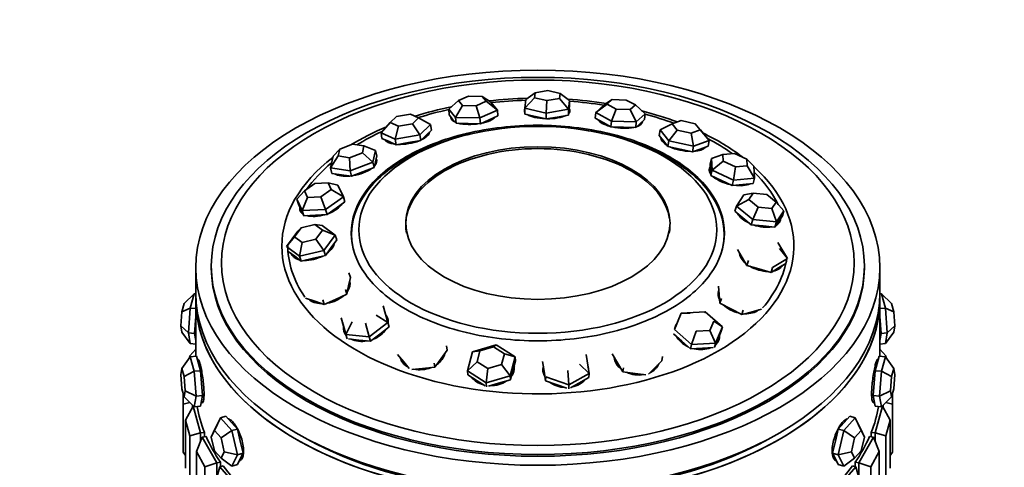
# Model space of a CAD drawing. Units: millimetres. Extents: x 0 to 744, y 0 to 1164.
# Drawn here: x 603 to 666, y 393 to 422 of the extents above; entities that cross this region are included whole.
import ezdxf
from ezdxf import colors
from ezdxf.entities.mleader import LeaderData, LeaderLine
from ezdxf.math import Vec2, Vec3

# ---------------------------------------------------------------- set-up
doc = ezdxf.new("R2010")
doc.units = ezdxf.units.MM
doc.layers.add('DV7_Défaut', color=7, linetype='Continuous')
doc.layers.add('Défaut', color=7, linetype='Continuous')

# ---------------------------------------------------------------- blocks, each defined once
blk = doc.blocks.new('_DOT')
at = {"color": 0}
blk.add_line((0, 0), (-1, 0), dxfattribs=at)
at = {"color": 0, "const_width": 0.333}
blk.add_lwpolyline([(-0.1665, 0, 1), (0.1665, 0, 1)], format="xyb", close=True, dxfattribs=at)
blk = doc.blocks.new('SE6')
at = {"layer": 'DV7_Défaut', "color": 7, "linetype": 'Continuous', "lineweight": 35}
for p, q in [((631.624, 416.722), (630.985, 416.439)), ((632.519, 416.703), (631.624, 416.722)), ((632.773, 416.4), (632.519, 416.703)), ((633.041, 416.357), (632.519, 416.703)), ((635.92, 416.947), (635.328, 416.521)), ((635.92, 416.947), (635.883, 416.623)), ((636.738, 417.09), (635.92, 416.947)), ((637.519, 416.909), (636.738, 417.09)), ((637.482, 416.585), (637.519, 416.909)), ((638.126, 416.455), (637.519, 416.909)), ((630.985, 416.439), (630.358, 415.896)), ((631.24, 416.136), (630.804, 415.365)), ((630.985, 416.439), (631.24, 416.136)), ((631.24, 416.136), (632.134, 416.116)), ((632.134, 416.116), (632.773, 416.4)), ((632.134, 416.116), (632.369, 415.331)), ((633.488, 415.827), (632.773, 416.4)), ((633.041, 416.357), (633.488, 415.827)), ((635.883, 416.623), (635.264, 415.954)), ((635.264, 415.954), (635.328, 416.521)), ((635.883, 416.623), (636.664, 416.442)), ((636.664, 416.442), (636.63, 415.638)), ((636.664, 416.442), (637.482, 416.585)), ((638.061, 415.888), (637.482, 416.585)), ((638.126, 416.455), (638.061, 415.888)), ((638.089, 415.797), (638.122, 416.08)), ((638.126, 416.455), (638.122, 416.08)), ((640.549, 416.214), (639.813, 415.676)), ((639.813, 415.676), (640.381, 416.182)), ((640.874, 416.503), (640.381, 416.182)), ((640.874, 416.503), (640.549, 416.214)), ((640.549, 416.214), (641.132, 415.901)), ((641.781, 416.48), (640.874, 416.503)), ((642.364, 416.167), (641.781, 416.48)), ((642.039, 415.878), (642.364, 416.167)), ((642.99, 415.594), (642.364, 416.167)), ((626.995, 415.416), (626.603, 415.033)), ((627.905, 415.57), (626.995, 415.416)), ((628.425, 415.341), (627.905, 415.57)), ((630.358, 415.896), (630.387, 415.524)), ((630.804, 415.365), (630.358, 415.896)), ((630.387, 415.524), (630.61, 415.258)), ((633.488, 415.827), (632.369, 415.331)), ((632.957, 415.207), (633.517, 415.455)), ((633.488, 415.827), (633.517, 415.455)), ((635.264, 415.954), (635.259, 415.58)), ((635.259, 415.58), (635.943, 415.422)), ((636.63, 415.638), (635.264, 415.954)), ((635.943, 415.422), (636.626, 415.263)), ((636.63, 415.638), (636.626, 415.263)), ((638.061, 415.888), (636.63, 415.638)), ((637.341, 415.388), (638.057, 415.513)), ((638.061, 415.888), (638.057, 415.513)), ((638.057, 415.513), (638.089, 415.797)), ((638.088, 415.627), (638.09, 415.806)), ((639.813, 415.676), (639.776, 415.305)), ((640.833, 415.129), (639.813, 415.676)), ((641.132, 415.901), (640.833, 415.129)), ((641.132, 415.901), (642.039, 415.878)), ((642.421, 415.088), (642.039, 415.878)), ((642.99, 415.594), (642.421, 415.088)), ((642.99, 415.594), (642.953, 415.223)), ((626.603, 415.033), (626.009, 414.372)), ((626.603, 415.033), (627.122, 414.805)), ((627.122, 414.805), (626.917, 413.972)), ((627.122, 414.805), (628.033, 414.959)), ((628.033, 414.959), (628.425, 415.341)), ((628.033, 414.959), (628.511, 414.242)), ((629.196, 414.912), (628.425, 415.341)), ((629.196, 414.912), (628.511, 414.242)), ((629.196, 414.912), (629.255, 414.548)), ((630.561, 415.317), (630.57, 415.194)), ((630.61, 415.258), (630.833, 414.993)), ((630.804, 415.365), (630.833, 414.993)), ((632.369, 415.331), (630.804, 415.365)), ((630.833, 414.993), (631.615, 414.976)), ((631.615, 414.976), (632.398, 414.959)), ((632.369, 415.331), (632.398, 414.959)), ((632.398, 414.959), (632.957, 415.207)), ((636.626, 415.263), (637.341, 415.388)), ((639.776, 415.305), (640.286, 415.032)), ((640.286, 415.032), (640.796, 414.758)), ((640.833, 415.129), (640.796, 414.758)), ((642.421, 415.088), (640.833, 415.129)), ((642.421, 415.088), (642.384, 414.717)), ((642.384, 414.717), (642.669, 414.97)), ((642.669, 414.97), (642.953, 415.223)), ((642.739, 414.94), (642.749, 415.042)), ((644.732, 414.952), (643.959, 414.559)), ((645.309, 415.154), (644.732, 414.952)), ((644.732, 414.952), (645.053, 414.552)), ((646.208, 414.957), (645.309, 415.154)), ((646.53, 414.557), (646.208, 414.957)), ((646.543, 414.567), (646.208, 414.957)), ((626.009, 414.372), (626.068, 414.008)), ((626.917, 413.972), (626.009, 414.372)), ((628.511, 414.242), (626.917, 413.972)), ((628.511, 414.242), (628.57, 413.878)), ((628.57, 413.878), (628.913, 414.213)), ((628.913, 414.213), (629.255, 414.548)), ((629.073, 414.321), (629.066, 414.363)), ((640.796, 414.758), (641.59, 414.738)), ((641.59, 414.738), (642.384, 414.717)), ((643.959, 414.559), (643.893, 414.198)), ((643.893, 414.198), (644.175, 413.849)), ((644.522, 413.86), (643.959, 414.559)), ((645.053, 414.552), (644.522, 413.86)), ((645.053, 414.552), (645.952, 414.355)), ((645.952, 414.355), (646.53, 414.557)), ((646.095, 413.514), (645.952, 414.355)), ((647.106, 413.868), (646.53, 414.557)), ((646.543, 414.567), (647.106, 413.868)), ((624.179, 413.634), (623.351, 413.312)), ((624.907, 413.525), (624.179, 413.634)), ((624.805, 413.095), (624.907, 413.525)), ((625.652, 413.242), (624.907, 413.525)), ((626.068, 414.008), (626.522, 413.808)), ((626.304, 413.904), (626.309, 413.872)), ((626.522, 413.808), (626.976, 413.609)), ((626.917, 413.972), (626.976, 413.609)), ((626.976, 413.609), (627.773, 413.744)), ((627.773, 413.744), (628.57, 413.878)), ((644.067, 413.982), (644.057, 413.923)), ((644.175, 413.849), (644.456, 413.499)), ((644.522, 413.86), (644.456, 413.499)), ((646.095, 413.514), (644.522, 413.86)), ((646.095, 413.514), (646.03, 413.154)), ((647.106, 413.868), (646.095, 413.514)), ((646.535, 413.331), (647.04, 413.507)), ((647.106, 413.868), (647.04, 413.507)), ((623.25, 412.882), (622.752, 412.115)), ((622.752, 412.115), (622.929, 412.868)), ((622.929, 412.868), (623.351, 413.312)), ((623.351, 413.312), (623.25, 412.882)), ((623.25, 412.882), (623.977, 412.773)), ((623.977, 412.773), (624.805, 413.095)), ((624.805, 413.095), (625.475, 412.489)), ((625.652, 413.242), (625.475, 412.489)), ((625.646, 412.515), (625.734, 412.892)), ((625.652, 413.242), (625.734, 412.892)), ((644.456, 413.499), (645.243, 413.326)), ((645.243, 413.326), (646.03, 413.154)), ((646.03, 413.154), (646.535, 413.331)), ((646.811, 413.422), (646.812, 413.428)), ((647.978, 412.974), (647.252, 412.726)), ((648.745, 413.047), (647.978, 412.974)), ((647.978, 412.974), (648.004, 412.541)), ((649.539, 412.686), (648.745, 413.047)), ((623.977, 412.773), (624.025, 411.926)), ((625.475, 412.489), (624.025, 411.926)), ((625.475, 412.489), (625.557, 412.139)), ((625.557, 412.139), (625.646, 412.515)), ((625.688, 412.475), (625.662, 412.586)), ((647.252, 412.726), (647.165, 412.38)), ((647.165, 412.38), (647.187, 412.001)), ((647.297, 411.968), (647.252, 412.726)), ((648.004, 412.541), (647.297, 411.968)), ((648.004, 412.541), (648.797, 412.181)), ((648.797, 412.181), (649.564, 412.253)), ((649.564, 412.253), (649.539, 412.686)), ((649.984, 412.222), (649.539, 412.686)), ((650.029, 411.464), (649.564, 412.253)), ((622.752, 412.115), (622.835, 411.766)), ((624.025, 411.926), (622.752, 412.115)), ((622.835, 411.766), (623.471, 411.671)), ((623.471, 411.671), (624.107, 411.576)), ((624.025, 411.926), (624.107, 411.576)), ((624.107, 411.576), (624.832, 411.857)), ((624.832, 411.857), (625.557, 412.139)), ((647.185, 412.048), (647.152, 411.918)), ((647.187, 412.001), (647.21, 411.622)), ((647.297, 411.968), (647.21, 411.622)), ((647.21, 411.622), (647.904, 411.307)), ((648.685, 411.337), (647.297, 411.968)), ((648.685, 411.337), (648.797, 412.181)), ((649.984, 412.222), (650.029, 411.464)), ((621.744, 411.104), (621.088, 410.639)), ((622.6, 411.148), (621.744, 411.104)), ((622.8, 410.727), (622.6, 411.148)), ((623.239, 410.998), (622.6, 411.148)), ((623.239, 410.998), (623.589, 410.262)), ((647.904, 411.307), (648.598, 410.991)), ((648.685, 411.337), (648.598, 410.991)), ((648.598, 410.991), (649.27, 411.055)), ((650.029, 411.464), (648.685, 411.337)), ((649.27, 411.055), (649.941, 411.118)), ((650.029, 411.464), (649.941, 411.118)), ((620.591, 410.107), (621.088, 410.639)), ((621.088, 410.639), (621.288, 410.218)), ((622.144, 410.263), (622.8, 410.727)), ((622.8, 410.727), (623.589, 410.262)), ((648.858, 409.658), (649.336, 410.374)), ((649.936, 410.495), (649.336, 410.374)), ((649.936, 410.495), (649.663, 410.086)), ((650.811, 410.41), (649.936, 410.495)), ((651.412, 409.915), (650.811, 410.41)), ((620.591, 410.107), (620.689, 409.774)), ((620.941, 409.371), (620.591, 410.107)), ((620.689, 409.774), (620.864, 409.406)), ((621.288, 410.218), (620.941, 409.371)), ((621.288, 410.218), (622.144, 410.263)), ((622.144, 410.263), (622.44, 409.448)), ((623.589, 410.262), (622.44, 409.448)), ((623.112, 409.522), (623.686, 409.929)), ((623.589, 410.262), (623.686, 409.929)), ((649.663, 410.086), (648.858, 409.658)), ((649.663, 410.086), (650.264, 409.591)), ((651.139, 409.506), (651.412, 409.915)), ((651.919, 409.359), (651.412, 409.915)), ((620.851, 409.432), (620.892, 409.292)), ((620.864, 409.406), (621.038, 409.038)), ((622.44, 409.448), (620.941, 409.371)), ((620.941, 409.371), (621.038, 409.038)), ((621.038, 409.038), (621.788, 409.077)), ((621.788, 409.077), (622.537, 409.116)), ((622.44, 409.448), (622.537, 409.116)), ((622.537, 409.116), (623.112, 409.522)), ((648.858, 409.658), (648.759, 409.33)), ((648.759, 409.33), (649.285, 408.897)), ((649.911, 408.792), (648.858, 409.658)), ((649.911, 408.792), (650.264, 409.591)), ((650.264, 409.591), (651.139, 409.506)), ((651.441, 408.642), (651.139, 409.506)), ((651.919, 409.359), (651.441, 408.642)), ((651.919, 409.359), (651.819, 409.031)), ((621.756, 408.467), (620.864, 408.254)), ((622.236, 408.112), (621.756, 408.467)), ((622.218, 408.423), (621.756, 408.467)), ((649.285, 408.897), (649.811, 408.464)), ((649.911, 408.792), (649.811, 408.464)), ((649.811, 408.464), (650.576, 408.389)), ((651.441, 408.642), (649.911, 408.792)), ((651.342, 408.315), (651.58, 408.673)), ((651.441, 408.642), (651.342, 408.315)), ((651.579, 408.611), (651.613, 408.721)), ((651.58, 408.673), (651.819, 409.031)), ((619.933, 407.057), (620.656, 408.051)), ((620.864, 408.254), (620.45, 407.687)), ((620.656, 408.051), (620.864, 408.254)), ((621.822, 407.544), (622.236, 408.112)), ((622.218, 408.423), (623.057, 407.801)), ((622.236, 408.112), (623.057, 407.801)), ((623.057, 407.801), (622.334, 406.808)), ((623.057, 407.801), (623.159, 407.488)), ((650.576, 408.389), (651.342, 408.315)), ((619.933, 407.057), (620.45, 407.687)), ((620.45, 407.687), (620.93, 407.331)), ((620.93, 407.331), (620.772, 406.435)), ((620.93, 407.331), (621.822, 407.544)), ((621.822, 407.544), (622.334, 406.808)), ((622.797, 406.991), (623.159, 407.488)), ((651.536, 407.313), (652.139, 406.288)), ((620.772, 406.435), (619.933, 407.057)), ((620.034, 406.743), (620.454, 406.433)), ((620.312, 406.537), (620.315, 406.528)), ((622.334, 406.808), (620.772, 406.435)), ((622.334, 406.808), (622.436, 406.494)), ((622.436, 406.494), (622.797, 406.991)), ((648.935, 406.872), (649.236, 406.36)), ((652.139, 406.288), (651.625, 406.942)), ((620.454, 406.433), (620.873, 406.122)), ((620.772, 406.435), (620.873, 406.122)), ((620.873, 406.122), (621.654, 406.308)), ((621.654, 406.308), (622.436, 406.494)), ((649.236, 406.36), (649.537, 405.847)), ((649.638, 406.156), (649.537, 405.847)), ((652.139, 406.288), (651.19, 405.709)), ((651.564, 405.69), (652.038, 405.979)), ((614.091, 405.702), (614.091, 404.069)), ((615.091, 405.812), (615.091, 405.702)), ((623.939, 405.375), (624.033, 405.08)), ((649.537, 405.847), (650.313, 405.624)), ((650.313, 405.624), (651.089, 405.4)), ((651.19, 405.709), (651.089, 405.4)), ((651.089, 405.4), (651.564, 405.69)), ((657.091, 405.702), (657.091, 405.812)), ((658.091, 404.069), (658.091, 405.702)), ((623.924, 404.538), (624.033, 405.08)), ((623.957, 404.698), (623.956, 404.7)), ((613.994, 404.031), (613.348, 403.398)), ((613.994, 404.031), (613.742, 403.109)), ((613.994, 404.031), (614.091, 404.022)), ((623.719, 404.29), (623.814, 403.996)), ((623.814, 403.996), (623.924, 404.538)), ((647.719, 404.515), (647.763, 403.969)), ((647.753, 404.091), (647.743, 404.058)), ((658.188, 404.031), (658.091, 404.022)), ((658.44, 403.109), (658.188, 404.031)), ((658.188, 404.031), (658.834, 403.398)), ((613.203, 402.871), (613.348, 403.398)), ((614.091, 403.661), (614.091, 399.999)), ((614.091, 403.661), (614.091, 399.999)), ((621.149, 403.744), (621.739, 403.543)), ((621.739, 403.543), (622.357, 403.333)), ((622.263, 403.627), (622.357, 403.333)), ((622.357, 403.333), (623.085, 403.664)), ((623.085, 403.664), (623.814, 403.996)), ((647.763, 403.969), (647.806, 403.423)), ((647.898, 403.713), (647.806, 403.423)), ((647.806, 403.423), (648.509, 403.057)), ((658.091, 399.999), (658.091, 403.661)), ((658.091, 399.999), (658.091, 403.661)), ((658.834, 403.398), (658.979, 402.871)), ((613.131, 401.955), (613.203, 402.871)), ((613.742, 403.109), (613.203, 402.871)), ((613.742, 403.109), (613.615, 401.505)), ((613.742, 403.109), (614.091, 403.077)), ((626.137, 403.245), (626.445, 402.169)), ((644.878, 401.729), (645.315, 402.787)), ((645.315, 402.787), (646.858, 402.872)), ((645.897, 402.782), (645.315, 402.787)), ((646.778, 402.83), (646.858, 402.872)), ((646.858, 402.872), (647.963, 401.899)), ((648.509, 403.057), (649.211, 402.691)), ((649.302, 402.981), (649.211, 402.691)), ((649.211, 402.691), (649.87, 402.872)), ((649.87, 402.872), (650.486, 403.04)), ((658.44, 403.109), (658.091, 403.077)), ((658.567, 401.505), (658.44, 403.109)), ((658.44, 403.109), (658.979, 402.871)), ((658.979, 402.871), (659.051, 401.955)), ((614.01, 401.469), (614.073, 402.271)), ((614.073, 402.271), (614.091, 402.494)), ((623.75, 401.408), (623.442, 402.484)), ((623.52, 402.206), (623.674, 401.668)), ((623.75, 401.408), (624.146, 402.219)), ((625.004, 402.129), (625.252, 401.251)), ((626.445, 402.169), (625.252, 401.251)), ((625.685, 402.654), (626.445, 402.169)), ((626.445, 402.169), (626.522, 401.891)), ((647.16, 401.669), (647.41, 402.274)), ((647.41, 402.274), (647.963, 401.899)), ((658.091, 402.494), (658.109, 402.271)), ((658.109, 402.271), (658.172, 401.469)), ((613.203, 401.565), (613.131, 401.955)), ((613.131, 401.955), (613.615, 401.505)), ((613.203, 401.565), (613.742, 400.823)), ((613.615, 401.505), (614.01, 401.469)), ((613.615, 401.505), (613.742, 400.823)), ((614.073, 401.128), (614.01, 401.469)), ((623.673, 401.671), (623.711, 401.534)), ((623.674, 401.668), (623.812, 401.186)), ((625.926, 401.432), (626.522, 401.891)), ((645.984, 400.756), (644.878, 401.729)), ((645.984, 400.756), (646.279, 401.621)), ((646.279, 401.621), (647.16, 401.669)), ((647.526, 400.84), (647.16, 401.669)), ((647.963, 401.899), (647.526, 400.84)), ((647.673, 401.095), (647.892, 401.624)), ((647.963, 401.899), (647.892, 401.624)), ((658.172, 401.469), (658.109, 401.128)), ((658.567, 401.505), (658.172, 401.469)), ((658.979, 401.565), (658.44, 400.823)), ((658.44, 400.823), (658.567, 401.505)), ((658.567, 401.505), (659.051, 401.955)), ((659.051, 401.955), (658.979, 401.565)), ((614.091, 401.033), (614.073, 401.128)), ((623.75, 401.408), (623.828, 401.13)), ((625.252, 401.251), (623.75, 401.408)), ((623.906, 401.122), (624.579, 401.051)), ((624.579, 401.051), (625.329, 400.973)), ((625.252, 401.251), (625.329, 400.973)), ((625.329, 400.973), (625.926, 401.432)), ((644.806, 401.455), (645.359, 400.968)), ((645.359, 400.968), (645.912, 400.481)), ((647.526, 400.84), (645.984, 400.756)), ((647.526, 400.84), (647.454, 400.566)), ((647.479, 400.626), (647.673, 401.095)), ((647.667, 401.048), (647.691, 401.139)), ((658.109, 401.128), (658.091, 401.033)), ((614.091, 400.457), (613.712, 400.028)), ((613.742, 400.823), (614.091, 400.791)), ((629.868, 399.853), (630.268, 400.408)), ((630.216, 400.674), (630.268, 400.408)), ((631.562, 399.08), (631.883, 400.298)), ((631.883, 400.298), (633.414, 400.742)), ((631.883, 400.298), (632.371, 400.354)), ((632.371, 400.354), (632.187, 399.657)), ((633.245, 400.607), (632.371, 400.354)), ((633.245, 400.607), (633.414, 400.742)), ((633.937, 400.164), (633.245, 400.607)), ((633.414, 400.742), (634.624, 399.966)), ((645.984, 400.756), (645.912, 400.481)), ((645.912, 400.481), (646.683, 400.524)), ((646.683, 400.524), (647.365, 400.561)), ((658.44, 400.823), (658.091, 400.791)), ((658.469, 400.028), (658.091, 400.457)), ((613.742, 399.967), (613.203, 399.225)), ((613.668, 399.865), (613.712, 400.028)), ((613.742, 399.967), (614.137, 400.003)), ((613.742, 399.967), (613.994, 399.045)), ((614.263, 399.542), (614.137, 400.003)), ((614.261, 399.805), (614.193, 399.798)), ((627.062, 400.125), (627.464, 399.641)), ((627.464, 399.641), (627.809, 399.224)), ((629.468, 399.298), (629.868, 399.853)), ((631.562, 399.08), (632.187, 399.657)), ((632.187, 399.657), (632.879, 399.214)), ((633.753, 399.468), (633.937, 400.164)), ((633.937, 400.164), (634.624, 399.966)), ((634.624, 399.966), (634.303, 398.748)), ((634.484, 399.099), (634.645, 399.708)), ((634.624, 399.966), (634.645, 399.708)), ((636.399, 399.666), (636.496, 399.051)), ((639.19, 400.124), (639.384, 398.893)), ((640.861, 400.155), (641.205, 399.582)), ((641.205, 399.582), (641.548, 399.009)), ((643.606, 399.255), (644.063, 399.719)), ((644.108, 399.982), (644.063, 399.719)), ((658.045, 400.003), (657.919, 399.542)), ((657.989, 399.798), (657.932, 399.804)), ((658.44, 399.967), (658.045, 400.003)), ((658.188, 399.045), (658.44, 399.967)), ((658.44, 399.967), (658.979, 399.225)), ((658.469, 400.028), (658.514, 399.865)), ((613.203, 399.225), (613.131, 398.835)), ((613.348, 398.698), (613.203, 399.225)), ((613.994, 399.045), (613.348, 398.698)), ((613.994, 399.045), (614.39, 399.081)), ((613.994, 399.045), (614.121, 397.441)), ((614.39, 399.081), (614.263, 399.542)), ((614.453, 398.279), (614.39, 399.081)), ((627.978, 399.166), (628.666, 399.227)), ((628.666, 399.227), (629.468, 399.298)), ((629.416, 399.563), (629.468, 399.298)), ((631.562, 399.08), (631.583, 398.821)), ((632.772, 398.304), (631.562, 399.08)), ((632.772, 398.304), (632.879, 399.214)), ((632.879, 399.214), (633.753, 399.468)), ((633.753, 399.468), (634.303, 398.748)), ((634.324, 398.489), (634.484, 399.099)), ((636.483, 399.135), (636.481, 399.09)), ((636.496, 399.051), (636.593, 398.435)), ((638.091, 398.177), (638.027, 399.092)), ((638.766, 399.5), (639.384, 398.893)), ((641.593, 399.272), (641.548, 399.009)), ((641.548, 399.009), (642.348, 398.9)), ((643.216, 398.859), (643.606, 399.255)), ((657.792, 399.081), (657.729, 398.279)), ((657.919, 399.542), (657.792, 399.081)), ((658.188, 399.045), (657.792, 399.081)), ((658.061, 397.441), (658.188, 399.045)), ((658.188, 399.045), (658.834, 398.698)), ((658.979, 399.225), (658.834, 398.698)), ((659.051, 398.835), (658.979, 399.225)), ((613.131, 398.835), (613.203, 397.919)), ((613.42, 397.782), (613.348, 398.698)), ((631.583, 398.821), (632.188, 398.434)), ((632.188, 398.434), (632.697, 398.108)), ((634.303, 398.748), (632.772, 398.304)), ((632.772, 398.304), (632.793, 398.046)), ((633.558, 398.268), (634.324, 398.489)), ((634.303, 398.748), (634.324, 398.489)), ((636.605, 398.693), (636.593, 398.435)), ((636.593, 398.435), (637.336, 398.177)), ((638.091, 398.177), (636.605, 398.693)), ((639.384, 398.893), (638.091, 398.177)), ((638.725, 398.277), (639.371, 398.635)), ((639.384, 398.893), (639.371, 398.635)), ((642.348, 398.9), (643.031, 398.807)), ((658.834, 398.698), (658.762, 397.782)), ((658.979, 397.919), (659.051, 398.835)), ((613.203, 397.919), (613.348, 397.392)), ((613.348, 397.392), (613.42, 397.782)), ((613.42, 397.782), (614.121, 397.441)), ((614.516, 397.477), (614.453, 398.279)), ((632.915, 398.081), (633.558, 398.268)), ((637.336, 398.177), (637.959, 397.961)), ((638.091, 398.177), (638.079, 397.92)), ((638.183, 397.977), (638.725, 398.277)), ((657.729, 398.279), (657.666, 397.477)), ((658.061, 397.441), (658.762, 397.782)), ((658.762, 397.782), (658.834, 397.392)), ((658.834, 397.392), (658.979, 397.919)), ((613.291, 396.936), (613.291, 397.599)), ((613.291, 396.936), (613.711, 397.036)), ((613.348, 397.392), (613.994, 396.759)), ((614.121, 397.441), (613.994, 396.759)), ((614.121, 397.441), (614.516, 397.477)), ((614.39, 396.795), (614.453, 397.136)), ((614.453, 397.136), (614.516, 397.477)), ((657.666, 397.477), (657.729, 397.136)), ((658.061, 397.441), (657.666, 397.477)), ((657.729, 397.136), (657.792, 396.795)), ((658.188, 396.759), (658.061, 397.441)), ((658.834, 397.392), (658.188, 396.759)), ((658.471, 397.036), (658.891, 396.936)), ((658.891, 397.599), (658.891, 396.936)), ((613.291, 393.833), (613.291, 396.936)), ((613.93, 396.796), (613.431, 395.91)), ((613.891, 396.86), (613.891, 396.727)), ((613.93, 396.796), (613.954, 396.798)), ((613.93, 396.796), (614.399, 395.085)), ((613.994, 396.759), (614.39, 396.795)), ((614.429, 397.008), (614.509, 397.016)), ((657.674, 397.015), (657.753, 397.008)), ((657.783, 395.085), (658.252, 396.796)), ((658.188, 396.759), (657.792, 396.795)), ((658.252, 396.796), (658.228, 396.798)), ((658.751, 395.91), (658.252, 396.796)), ((658.291, 396.727), (658.291, 396.86)), ((658.891, 396.936), (658.891, 393.833)), ((613.431, 395.91), (613.431, 392.807)), ((613.712, 394.883), (613.431, 395.91)), ((615.676, 396.056), (615.299, 395.231)), ((615.309, 395.329), (615.676, 396.056)), ((615.676, 396.056), (616.033, 396.161)), ((615.676, 396.056), (616.41, 395.225)), ((616.4, 395.745), (616.033, 396.161)), ((655.772, 395.225), (656.506, 396.056)), ((656.149, 396.161), (655.782, 395.745)), ((656.506, 396.056), (656.149, 396.161)), ((656.506, 396.056), (656.873, 395.329)), ((656.506, 396.056), (656.883, 395.231)), ((658.751, 395.91), (658.469, 394.883)), ((658.751, 392.807), (658.751, 395.91)), ((615.309, 395.329), (615.089, 394.815)), ((615.299, 395.231), (615.089, 394.815)), ((615.718, 394.756), (615.299, 395.231)), ((616.41, 395.225), (615.718, 394.756)), ((616.767, 395.33), (616.4, 395.745)), ((616.41, 395.225), (616.767, 395.33)), ((616.41, 395.225), (616.777, 393.666)), ((616.95, 394.55), (616.767, 395.33)), ((655.415, 395.33), (655.232, 394.55)), ((655.405, 393.666), (655.772, 395.225)), ((655.782, 395.745), (655.415, 395.33)), ((655.772, 395.225), (655.415, 395.33)), ((655.772, 395.225), (656.464, 394.756)), ((656.883, 395.231), (656.464, 394.756)), ((657.093, 394.815), (656.873, 395.329)), ((657.093, 394.815), (656.883, 395.231)), ((613.712, 394.883), (614.399, 395.085)), ((613.712, 391.78), (613.712, 394.883)), ((614.514, 394.808), (614.129, 393.882)), ((614.399, 395.085), (614.647, 395.108)), ((614.399, 395.085), (614.399, 394.532)), ((614.514, 394.808), (614.753, 394.853)), ((614.514, 394.808), (615.441, 393.161)), ((614.647, 395.108), (614.647, 394.833)), ((614.647, 395.108), (614.647, 394.833)), ((615.089, 394.815), (615.299, 393.925)), ((615.928, 393.865), (615.718, 394.756)), ((617.134, 393.771), (616.95, 394.55)), ((655.232, 394.55), (655.048, 393.771)), ((656.464, 394.756), (656.254, 393.865)), ((656.741, 393.161), (657.668, 394.808)), ((656.883, 393.925), (657.093, 394.815)), ((657.668, 394.808), (657.429, 394.853)), ((657.783, 395.085), (657.535, 395.108)), ((657.535, 395.108), (657.535, 394.833)), ((657.535, 395.108), (657.535, 394.833)), ((658.053, 393.882), (657.668, 394.808)), ((657.783, 394.532), (657.783, 395.085)), ((657.783, 395.085), (658.469, 394.883)), ((658.469, 394.883), (658.469, 391.78)), ((614.129, 393.882), (614.129, 390.779)), ((614.685, 392.894), (614.129, 393.882)), ((615.299, 393.925), (615.718, 393.449)), ((656.464, 393.449), (656.883, 393.925)), ((658.053, 393.882), (657.497, 392.894)), ((658.053, 390.779), (658.053, 393.882)), ((613.291, 393.833), (613.431, 393.638)), ((615.718, 393.449), (615.928, 393.865)), ((615.718, 393.449), (616.41, 392.939)), ((615.928, 393.865), (616.777, 393.666)), ((616.777, 393.666), (616.41, 392.939)), ((616.767, 393.043), (616.95, 393.407)), ((616.777, 393.666), (617.134, 393.771)), ((616.95, 393.407), (617.134, 393.771)), ((655.048, 393.771), (655.232, 393.407)), ((655.405, 393.666), (655.048, 393.771)), ((655.232, 393.407), (655.415, 393.043)), ((655.405, 393.666), (656.254, 393.865)), ((655.772, 392.939), (655.405, 393.666)), ((656.464, 393.449), (655.772, 392.939)), ((656.254, 393.865), (656.464, 393.449)), ((658.751, 393.638), (658.891, 393.833)), ((614.685, 392.894), (615.441, 393.161)), ((614.685, 389.791), (614.685, 392.894)), ((615.63, 392.898), (615.367, 391.942)), ((615.441, 393.161), (615.68, 393.206)), ((615.441, 393.161), (615.441, 392.211)), ((615.63, 392.898), (615.853, 392.964)), ((615.63, 392.898), (616.992, 391.355)), ((615.68, 393.206), (615.68, 392.913)), ((615.68, 393.206), (615.68, 392.913)), ((616.41, 392.939), (616.767, 393.043)), ((655.19, 391.355), (656.552, 392.898)), ((655.772, 392.939), (655.415, 393.043)), ((656.552, 392.898), (656.328, 392.964)), ((656.741, 393.161), (656.502, 393.206)), ((656.502, 393.206), (656.502, 392.913)), ((656.502, 393.206), (656.502, 392.913)), ((656.815, 391.942), (656.552, 392.898)), ((656.741, 392.211), (656.741, 393.161)), ((656.741, 393.161), (657.497, 392.894)), ((657.497, 392.894), (657.497, 389.791))]:
    blk.add_line(p, q, dxfattribs=at)
for centre, major_axis in [((636.091, 405.702), (22, 0)), ((636.091, 405.812), (-21, 0)), ((636.091, 406.019), (-20.345, 0)), ((636.091, 408.132), (-11.515, 0)), ((636.091, 408.571), (8.5, 0))]:
    blk.add_ellipse(centre, major_axis=major_axis, ratio=0.57735, dxfattribs=at)
for centre, major_axis, ratio, start_param, end_param in [((636.091, 407.095), (-16.466, 0), 0.57735, -1.226142, -1.071126), ((636.091, 407.095), (-16.466, 0), 0.57735, 4.752596, 4.905112), ((636.091, 407.187), (-16.088, 0), 0.57735, 4.760228, 4.900649), ((636.091, 407.095), (-16.466, 0), 0.57735, 4.441667, 4.595188), ((636.091, 407.187), (-16.088, 0), 0.57735, 4.44509, 4.585605), ((636.091, 407.187), (-16.088, 0), 0.57735, -1.20657, -1.073038), ((636.69, 415.787), (1.467, -0.016), 0.351368, 2.909769, 3.373417), ((636.688, 415.643), (1.467, -0.016), 0.351368, -3.373417, -3.282223), ((636.69, 415.787), (1.467, -0.016), 0.351368, 3.665953, 4.639532), ((636.69, 415.787), (1.467, -0.016), 0.351368, 4.706808, 5.693072), ((636.69, 415.787), (1.467, -0.016), 0.351368, 5.932904, 6.283185), ((636.688, 415.643), (1.467, -0.016), 0.351368, 0.14063, 0.309382), ((636.688, 415.643), (1.4, -0.016), 0.351368, 6.262129, 6.283185), ((636.69, 415.787), (1.467, -0.016), 0.351368, 0, 0.278186), ((636.091, 407.095), (-16.466, 0), 0.57735, 4.136285, 4.293644), ((636.091, 407.187), (-16.088, 0), 0.57735, 4.13827, 4.269313), ((631.955, 415.447), (-1.463, -0.114), 0.359807, 6.169912, 6.283185), ((631.955, 415.447), (-1.463, -0.114), 0.359807, 0, 0.618013), ((631.966, 415.303), (-1.463, -0.114), 0.359807, -0.271738, -0.136837), ((631.966, 415.303), (-1.396, -0.109), 0.359807, 0, 0.029624), ((631.955, 415.447), (-1.463, -0.114), 0.359807, 0.797047, 1.802088), ((631.955, 415.447), (-1.463, -0.114), 0.359807, 1.887763, 2.805766), ((641.36, 415.222), (1.46, -0.145), 0.365369, 3.417044, 4.311511), ((641.346, 415.079), (1.393, -0.139), 0.365369, 3.141593, 3.176799), ((641.36, 415.222), (1.46, -0.145), 0.365369, 5.578959, 6.283185), ((641.346, 415.079), (1.393, -0.139), 0.365369, 6.247979, 6.283185), ((641.346, 415.079), (1.46, -0.145), 0.365369, 0.134424, 0.242879), ((641.36, 415.222), (1.46, -0.145), 0.365369, 0, 0.0552), ((636.091, 407.095), (-16.466, 0), 0.57735, -0.938698, -0.752074), ((636.091, 407.187), (-16.088, 0), 0.57735, -0.899913, -0.761266), ((627.668, 414.237), (-1.449, -0.235), 0.389771, 2.228923, 3.042332), ((627.691, 414.096), (-1.382, -0.224), 0.389771, 3.082399, 3.159227), ((641.36, 415.222), (1.46, -0.145), 0.365369, 4.409014, 5.413936), ((636.091, 407.095), (-16.466, 0), 0.57735, 3.789059, 4.01157), ((627.668, 414.237), (-1.449, -0.235), 0.389771, 0.128896, 0.95357), ((627.691, 414.096), (-1.382, -0.224), 0.389771, 0, 0.059193), ((627.668, 414.237), (-1.449, -0.235), 0.389771, 1.094757, 2.082103), ((645.459, 413.812), (1.444, -0.263), 0.400292, 3.183098, 3.967197), ((645.434, 413.673), (1.444, -0.263), 0.400292, -3.312259, -3.262313), ((645.434, 413.673), (1.377, -0.251), 0.400292, 3.141593, 3.21093), ((636.091, 407.187), (-16.088, 0), 0.57735, 3.822337, 3.968824), ((645.459, 413.812), (1.444, -0.263), 0.400292, 4.134098, 5.110593), ((645.459, 413.812), (1.444, -0.263), 0.400292, 5.249439, 6.089647), ((645.434, 413.673), (1.377, -0.251), 0.400292, 6.213847, 6.283185), ((636.091, 407.095), (-16.466, 0), 0.57735, 5.640301, 6.283185), ((636.091, 407.187), (-16.088, 0), 0.57735, -0.601818, -0.392015), ((624.294, 412.289), (-1.428, -0.337), 0.438013, 2.579229, 3.273282), ((624.326, 412.154), (-1.428, -0.337), 0.438013, 3.249768, 3.390301), ((624.326, 412.154), (-1.363, -0.322), 0.438013, 3.036485, 3.141593), ((636.091, 407.095), (-16.466, 0), 0.57735, 0, 3.708053), ((624.294, 412.289), (-1.428, -0.337), 0.438013, 0.396855, 1.266865), ((624.294, 412.289), (-1.428, -0.337), 0.438013, 1.412759, 2.345357), ((648.543, 411.71), (1.423, -0.359), 0.452353, 2.951538, 3.615861), ((648.509, 411.576), (1.423, -0.359), 0.452353, 2.870803, 3.037693), ((648.509, 411.576), (1.358, -0.342), 0.452353, 3.141593, 3.260182), ((636.091, 407.187), (-16.088, 0), 0.57735, 3.423447, 3.667358), ((648.543, 411.71), (1.423, -0.359), 0.452353, 3.873372, 4.788422), ((648.543, 411.71), (1.423, -0.359), 0.452353, 4.940625, 5.815564), ((622.198, 409.814), (-1.408, -0.412), 0.499305, 3.041206, 3.309828), ((622.198, 409.814), (-1.408, -0.412), 0.499305, 1.745918, 2.602794), ((622.198, 409.814), (-1.408, -0.412), 0.499305, 6.044659, 6.283185), ((622.198, 409.814), (-1.408, -0.412), 0.499305, 0, 0.398448), ((622.236, 409.685), (-1.408, -0.412), 0.499305, 6.000969, 6.191775), ((622.236, 409.685), (-1.344, -0.393), 0.499305, 0, 0.162974), ((622.198, 409.814), (-1.408, -0.412), 0.499305, 0.688466, 1.565851), ((650.278, 409.143), (1.404, -0.426), 0.51591, 3.615606, 4.451881), ((650.278, 409.143), (1.404, -0.426), 0.51591, 4.643592, 5.51829), ((650.278, 409.143), (1.404, -0.426), 0.51591, 5.798158, 6.283185), ((650.239, 409.017), (1.34, -0.406), 0.51591, 6.104227, 6.283185), ((650.239, 409.017), (1.404, -0.426), 0.51591, 0.087458, 0.250032), ((650.278, 409.143), (1.404, -0.426), 0.51591, 0, 0.174934), ((636.091, 407.187), (-16.088, 0), 0.57735, 0, 0.371331), ((621.608, 407.08), (1.396, 0.452), 0.567006, 5.2344, 6.007303), ((621.647, 406.959), (1.332, 0.431), 0.567006, -0.230015, -0.151577), ((621.608, 407.08), (1.396, 0.452), 0.567006, 3.169793, 3.883119), ((621.647, 406.959), (1.396, 0.452), 0.567006, -3.252325, -3.218088), ((650.475, 406.391), (-1.395, 0.455), 0.584077, 0.20802, 0.959644), ((650.436, 406.271), (-1.331, 0.434), 0.584077, 0.111622, 0.247972), ((621.647, 406.959), (1.332, 0.431), 0.567006, 3.141593, 3.371608), ((621.608, 407.08), (1.396, 0.452), 0.567006, 4.14446, 5.002848), ((636.091, 407.187), (-16.088, 0), 0.57735, 2.687362, 3.049788), ((636.091, 405.702), (21, 0), 0.57735, 3.141593, 6.283185), ((636.091, 405.702), (21, 0), 0.57735, 3.141593, 6.283185), ((650.475, 406.391), (-1.395, 0.455), 0.584077, 1.205705, 2.056353), ((650.475, 406.391), (-1.395, 0.455), 0.584077, 2.314882, 3.041572), ((650.436, 406.271), (-1.331, 0.434), 0.584077, 2.893621, 3.102679), ((622.587, 404.384), (1.397, 0.449), 0.633779, 5.598055, 6.283185), ((622.624, 404.27), (1.333, 0.428), 0.633779, 5.979086, 6.283185), ((622.624, 404.27), (1.397, 0.449), 0.633779, 0.064247, 0.11377), ((636.091, 404.069), (22, 0), 0.57735, 3.141593, 6.283185), ((649.113, 403.75), (-1.4, 0.44), 0.649465, 0, 0.590933), ((649.078, 403.638), (-1.4, 0.44), 0.649465, 6.121109, 6.22155), ((649.078, 403.638), (-1.336, 0.42), 0.649465, 0, 0.32334), ((649.113, 403.75), (-1.4, 0.44), 0.649465, 6.206299, 6.283185), ((636.091, 403.661), (22, 0), 0.57735, 3.125521, 6.283185), ((636.091, 403.661), (-22, 0), 0.57735, 6.267114, 6.283185), ((636.091, 403.661), (-22, 0), 0.57735, 0, 3.157664), ((622.587, 404.384), (1.397, 0.449), 0.633779, 3.469875, 4.225902), ((622.624, 404.27), (1.333, 0.428), 0.633779, 3.367554, 3.445692), ((622.587, 404.384), (1.397, 0.449), 0.633779, 4.484076, 5.306097), ((636.091, 403.661), (22, 0), 0.57735, 0, 0.016071), ((649.113, 403.75), (-1.4, 0.44), 0.649465, 0.898747, 1.709694), ((649.113, 403.75), (-1.4, 0.44), 0.649465, 1.970075, 2.732762), ((649.078, 403.638), (-1.336, 0.42), 0.649465, -3.464933, -3.439298), ((614.263, 402.391), (-0.127, -1.394), 0.127728, 4.810122, 5.857319), ((614.263, 402.391), (-0.127, -1.394), 0.127728, 4.666846, 4.810122), ((625.03, 402.017), (1.414, 0.394), 0.692388, 0, 0.304108), ((625.06, 401.91), (1.414, 0.394), 0.692388, 0.054846, 0.30225), ((625.03, 402.017), (1.414, 0.394), 0.692388, 5.988002, 6.283185), ((646.341, 401.508), (-1.42, 0.371), 0.70499, 6.004218, 6.283185), ((657.919, 402.391), (-0.127, 1.394), 0.127728, 4.614656, 4.757932), ((657.919, 402.391), (0.127, -1.394), 0.127728, 0.425866, 1.473064), ((625.03, 402.017), (1.414, 0.394), 0.692388, 2.841605, 3.45154), ((625.06, 401.91), (1.414, 0.394), 0.692388, 2.839792, 3.086747), ((625.06, 401.91), (1.349, 0.376), 0.692388, 3.141593, 3.185079), ((625.03, 402.017), (1.414, 0.394), 0.692388, 4.853981, 5.627953), ((646.341, 401.508), (-1.42, 0.371), 0.70499, 0, 0.086813), ((646.313, 401.402), (-1.42, 0.371), 0.70499, 6.072812, 6.230241), ((614.263, 402.391), (0.127, 1.394), 0.127728, -3.567459, -3.424183), ((625.03, 402.017), (1.414, 0.394), 0.692388, 3.806357, 4.581183), ((646.341, 401.508), (-1.42, 0.371), 0.70499, 0.570854, 1.331387), ((646.341, 401.508), (-1.42, 0.371), 0.70499, 2.731234, 3.359797), ((646.313, 401.402), (-1.354, 0.354), 0.70499, 2.879274, 3.141593), ((646.313, 401.402), (-1.42, 0.371), 0.70499, 3.194537, 3.391136), ((657.919, 402.391), (-0.127, 1.394), 0.127728, 3.424183, 3.567459), ((646.341, 401.508), (-1.42, 0.371), 0.70499, 1.610051, 2.386586), ((628.671, 400.236), (1.44, 0.282), 0.736481, 3.184714, 3.860845), ((628.691, 400.134), (1.374, 0.269), 0.736481, 3.209037, 3.593471), ((628.671, 400.236), (1.44, 0.282), 0.736481, 5.25855, 5.975799), ((628.691, 400.134), (1.374, 0.269), 0.736481, 5.831307, 6.022615), ((642.457, 399.907), (-1.447, 0.245), 0.744634, 0.21624, 0.918115), ((642.44, 399.806), (-1.38, 0.234), 0.744634, 0.194079, 0.466655), ((628.671, 400.236), (1.44, 0.282), 0.736481, 4.182223, 4.957731), ((633.124, 399.135), (1.395, 0.112), 0.761281, 5.770379, 6.283185), ((633.116, 399.235), (1.463, 0.118), 0.761281, 5.695332, 6.283185), ((633.124, 399.135), (1.463, 0.118), 0.761281, 0.044821, 0.130955), ((633.116, 399.235), (1.463, 0.118), 0.761281, 0, 0.065105), ((637.884, 399.121), (-1.466, 0.071), 0.764101, 0, 0.475052), ((637.879, 399.022), (-1.466, 0.071), 0.764101, 6.080694, 6.238762), ((637.884, 399.121), (-1.466, 0.071), 0.764101, 6.122541, 6.283185), ((637.879, 399.022), (-1.398, 0.068), 0.764101, 0, 0.351841), ((637.884, 399.121), (-1.466, 0.071), 0.764101, 3.19061, 3.406983), ((642.457, 399.907), (-1.447, 0.245), 0.744634, 1.227747, 2.001004), ((642.457, 399.907), (-1.447, 0.245), 0.744634, 2.316802, 3.006344), ((642.44, 399.806), (-1.38, 0.234), 0.744634, 2.674938, 3.007194), ((633.116, 399.235), (1.463, 0.118), 0.761281, 3.565702, 4.28913), ((633.124, 399.135), (1.395, 0.112), 0.761281, 3.509468, 3.640567), ((633.116, 399.235), (1.463, 0.118), 0.761281, 4.594038, 5.355189), ((637.884, 399.121), (-1.466, 0.071), 0.764101, 0.826716, 1.582087), ((637.884, 399.121), (-1.466, 0.071), 0.764101, 1.885214, 2.617984), ((637.879, 399.022), (-1.398, 0.068), 0.764101, -3.646359, -3.595187), ((636.091, 397.946), (-22, 0), 0.57735, 0.092189, 0.225314), ((636.091, 397.946), (-22, 0), 0.57735, 0.092189, 0.225314), ((636.091, 397.946), (22, 0), 0.57735, 6.057871, 6.190996), ((636.091, 397.946), (22, 0), 0.57735, 6.057871, 6.190996), ((636.091, 397.946), (-22, 0), 0.57735, 0.245925, 0.382394), ((636.091, 397.946), (-22, 0), 0.57735, 0.245925, 0.382394), ((636.091, 403.661), (-21.5, 0), 0.57735, 0.773837, 2.367756), ((636.091, 397.946), (22, 0), 0.57735, -0.382394, -0.245925), ((636.091, 397.946), (22, 0), 0.57735, -0.382394, -0.245925), ((636.091, 397.946), (-22, 0), 0.57735, 0.403004, 0.539474), ((636.091, 397.946), (-22, 0), 0.57735, 0.403004, 0.539474), ((636.091, 397.946), (22, 0), 0.57735, -0.539474, -0.403004), ((636.091, 397.946), (22, 0), 0.57735, -0.539474, -0.403004)]:
    blk.add_ellipse(centre, major_axis=major_axis, ratio=ratio, start_param=start_param, end_param=end_param, dxfattribs=at)
for points, knots in [([(627.606, 412.826), (628.716, 413.468), (630.048, 413.981), (632.95, 414.675), (634.52, 414.856), (637.662, 414.856), (639.232, 414.675), (642.134, 413.981), (643.466, 413.468), (645.687, 412.185), (646.576, 411.417), (647.779, 409.741), (648.091, 408.834), (648.091, 407.021), (647.779, 406.114), (646.576, 404.438), (645.687, 403.67), (643.466, 402.387), (642.134, 401.874), (639.232, 401.18), (637.662, 400.999), (634.52, 400.999), (632.95, 401.18), (630.048, 401.874), (628.716, 402.387), (626.495, 403.67), (625.606, 404.438), (624.403, 406.114), (624.091, 407.021), (624.091, 408.834), (624.403, 409.741), (625.606, 411.417), (626.495, 412.185), (627.606, 412.826)], [0, 0, 0, 0, 0.0625, 0.0625, 0.125, 0.125, 0.1875, 0.1875, 0.25, 0.25, 0.3125, 0.3125, 0.375, 0.375, 0.4375, 0.4375, 0.5, 0.5, 0.5625, 0.5625, 0.625, 0.625, 0.6875, 0.6875, 0.75, 0.75, 0.8125, 0.8125, 0.875, 0.875, 0.9375, 0.9375, 1, 1, 1, 1]), ([(627.621, 412.738), (628.729, 413.378), (630.058, 413.891), (631.573, 414.253), (631.64, 414.269), (631.707, 414.284)], [0, 0, 0, 0, 0.956055, 0.956055, 1, 1, 1, 1]), ([(638.862, 414.576), (639.481, 414.491), (640.088, 414.378), (642.124, 413.891), (643.453, 413.378), (645.67, 412.098), (646.558, 411.331), (647.758, 409.658), (648.07, 408.753), (648.07, 407.496), (648.023, 407.145), (647.93, 406.797)], [0, 0, 0, 0, 0.106874, 0.106874, 0.370468, 0.370468, 0.634061, 0.634061, 0.897655, 0.897655, 1, 1, 1, 1]), ([(630.081, 411.919), (631.654, 412.828), (633.866, 413.356), (638.316, 413.356), (640.528, 412.828), (643.514, 411.103), (644.397, 409.99), (644.563, 408.841)], [0, 0, 0, 0, 0.34506, 0.34506, 0.690119, 0.690119, 1, 1, 1, 1]), ([(624.252, 406.797), (624.159, 407.145), (624.112, 407.496), (624.112, 408.753), (624.424, 409.658), (625.624, 411.331), (626.512, 412.098), (627.621, 412.738)], [0, 0, 0, 0, 0.162573, 0.162573, 0.581286, 0.581286, 1, 1, 1, 1]), ([(627.641, 407.927), (627.608, 408.1), (627.591, 408.274), (627.591, 409.734), (628.507, 411.011), (630.081, 411.919)], [0, 0, 0, 0, 0.119611, 0.119611, 1, 1, 1, 1]), ([(614.625, 397.614), (614.625, 397.741), (614.619, 397.886), (614.608, 398.036), (614.597, 398.186), (614.58, 398.345), (614.56, 398.5), (614.54, 398.655), (614.516, 398.811), (614.491, 398.954), (614.465, 399.097), (614.438, 399.232), (614.412, 399.347), (614.386, 399.462), (614.36, 399.561), (614.337, 399.635), (614.314, 399.709), (614.293, 399.761), (614.275, 399.786), (614.265, 399.798), (614.257, 399.804), (614.249, 399.803)], [0, 0, 0, 0, 0.15369, 0.15369, 0.15369, 0.307366, 0.307366, 0.307366, 0.461242, 0.461242, 0.461242, 0.615254, 0.615254, 0.615254, 0.769051, 0.769051, 0.769051, 0.922619, 0.922619, 0.922619, 1, 1, 1, 1]), ([(614.625, 397.614), (614.625, 397.741), (614.619, 397.886), (614.608, 398.036), (614.597, 398.186), (614.58, 398.345), (614.56, 398.5), (614.54, 398.655), (614.516, 398.811), (614.491, 398.954), (614.465, 399.097), (614.438, 399.232), (614.412, 399.347), (614.386, 399.462), (614.36, 399.561), (614.337, 399.635), (614.314, 399.709), (614.293, 399.761), (614.275, 399.786), (614.265, 399.798), (614.257, 399.804), (614.249, 399.803)], [0, 0, 0, 0, 0.1536899, 0.1536899, 0.1536899, 0.3073665, 0.3073665, 0.3073665, 0.4612421, 0.4612421, 0.4612421, 0.6152538, 0.6152538, 0.6152538, 0.7690513, 0.7690513, 0.7690513, 0.9226193, 0.9226193, 0.9226193, 1, 1, 1, 1]), ([(657.933, 399.804), (657.93, 399.804), (657.927, 399.803), (657.924, 399.802), (657.908, 399.793), (657.888, 399.758), (657.866, 399.699), (657.844, 399.64), (657.82, 399.555), (657.794, 399.452), (657.769, 399.349), (657.742, 399.224), (657.716, 399.089), (657.69, 398.953), (657.665, 398.802), (657.643, 398.649), (657.62, 398.496), (657.601, 398.336), (657.587, 398.182), (657.572, 398.029), (657.563, 397.877), (657.559, 397.741), (657.555, 397.604), (657.557, 397.478), (657.565, 397.374), (657.573, 397.27), (657.586, 397.184), (657.604, 397.124), (657.622, 397.063), (657.644, 397.027), (657.668, 397.018), (657.671, 397.016), (657.674, 397.016), (657.678, 397.015)], [0, 0, 0, 0, 0.019378, 0.019378, 0.019378, 0.126891, 0.126891, 0.126891, 0.234256, 0.234256, 0.234256, 0.34146, 0.34146, 0.34146, 0.448742, 0.448742, 0.448742, 0.556219, 0.556219, 0.556219, 0.663704, 0.663704, 0.663704, 0.770997, 0.770997, 0.770997, 0.878198, 0.878198, 0.878198, 0.98555, 0.98555, 0.98555, 1, 1, 1, 1]), ([(657.933, 399.804), (657.93, 399.804), (657.927, 399.803), (657.924, 399.802), (657.908, 399.793), (657.888, 399.758), (657.866, 399.699), (657.844, 399.64), (657.82, 399.555), (657.794, 399.452), (657.769, 399.349), (657.742, 399.224), (657.716, 399.089), (657.69, 398.953), (657.665, 398.802), (657.643, 398.649), (657.62, 398.496), (657.601, 398.336), (657.587, 398.182), (657.572, 398.029), (657.563, 397.877), (657.559, 397.741), (657.555, 397.604), (657.557, 397.478), (657.565, 397.374), (657.573, 397.27), (657.586, 397.184), (657.604, 397.124), (657.622, 397.063), (657.644, 397.027), (657.668, 397.018), (657.671, 397.016), (657.674, 397.016), (657.678, 397.015)], [0, 0, 0, 0, 0.019378, 0.019378, 0.019378, 0.126891, 0.126891, 0.126891, 0.234256, 0.234256, 0.234256, 0.34146, 0.34146, 0.34146, 0.448742, 0.448742, 0.448742, 0.556219, 0.556219, 0.556219, 0.663704, 0.663704, 0.663704, 0.770997, 0.770997, 0.770997, 0.878198, 0.878198, 0.878198, 0.98555, 0.98555, 0.98555, 1, 1, 1, 1]), ([(614.504, 397.015), (614.509, 397.016), (614.513, 397.017), (614.517, 397.019), (614.541, 397.03), (614.563, 397.069), (614.58, 397.131), (614.597, 397.194), (614.611, 397.282), (614.618, 397.388), (614.622, 397.456), (614.625, 397.532), (614.625, 397.614)], [0, 0, 0, 0, 0.062272, 0.062272, 0.062272, 0.4182709, 0.4182709, 0.4182709, 0.7745691, 0.7745691, 0.7745691, 1, 1, 1, 1]), ([(614.504, 397.015), (614.509, 397.016), (614.513, 397.017), (614.517, 397.019), (614.541, 397.03), (614.563, 397.069), (614.58, 397.131), (614.597, 397.194), (614.611, 397.282), (614.618, 397.388), (614.622, 397.456), (614.625, 397.532), (614.625, 397.614)], [0, 0, 0, 0, 0.062272, 0.062272, 0.062272, 0.418271, 0.418271, 0.418271, 0.774569, 0.774569, 0.774569, 1, 1, 1, 1]), ([(617.164, 393.92), (617.164, 394.048), (617.15, 394.191), (617.124, 394.337), (617.098, 394.484), (617.058, 394.637), (617.01, 394.786), (616.961, 394.935), (616.902, 395.083), (616.838, 395.218), (616.773, 395.353), (616.702, 395.479), (616.631, 395.585), (616.56, 395.692), (616.486, 395.781), (616.416, 395.847), (616.347, 395.912), (616.279, 395.956), (616.219, 395.974), (616.212, 395.976), (616.205, 395.977), (616.199, 395.979)], [0, 0, 0, 0, 0.163514, 0.163514, 0.163514, 0.327013, 0.327013, 0.327013, 0.490724, 0.490724, 0.490724, 0.65458, 0.65458, 0.65458, 0.818209, 0.818209, 0.818209, 0.981593, 0.981593, 0.981593, 1, 1, 1, 1]), ([(617.164, 393.92), (617.164, 394.048), (617.15, 394.191), (617.124, 394.337), (617.098, 394.484), (617.058, 394.637), (617.01, 394.786), (616.961, 394.935), (616.902, 395.083), (616.838, 395.218), (616.773, 395.353), (616.702, 395.479), (616.631, 395.585), (616.56, 395.692), (616.486, 395.781), (616.416, 395.847), (616.347, 395.912), (616.279, 395.956), (616.219, 395.974), (616.212, 395.976), (616.205, 395.977), (616.199, 395.979)], [0, 0, 0, 0, 0.163514, 0.163514, 0.163514, 0.327013, 0.327013, 0.327013, 0.490724, 0.490724, 0.490724, 0.65458, 0.65458, 0.65458, 0.818209, 0.818209, 0.818209, 0.981593, 0.981593, 0.981593, 1, 1, 1, 1]), ([(655.979, 395.978), (655.933, 395.967), (655.883, 395.942), (655.831, 395.903), (655.764, 395.852), (655.691, 395.776), (655.62, 395.682), (655.548, 395.587), (655.475, 395.472), (655.408, 395.345), (655.341, 395.218), (655.277, 395.075), (655.222, 394.929), (655.168, 394.783), (655.121, 394.629), (655.087, 394.48), (655.053, 394.331), (655.03, 394.182), (655.022, 394.046), (655.013, 393.911), (655.018, 393.785), (655.037, 393.678), (655.055, 393.571), (655.086, 393.481), (655.129, 393.416), (655.17, 393.351), (655.223, 393.307), (655.283, 393.29)], [0, 0, 0, 0, 0.087642, 0.087642, 0.087642, 0.201864, 0.201864, 0.201864, 0.315915, 0.315915, 0.315915, 0.430048, 0.430048, 0.430048, 0.54439, 0.54439, 0.54439, 0.65874, 0.65874, 0.65874, 0.772886, 0.772886, 0.772886, 0.886933, 0.886933, 0.886933, 1, 1, 1, 1]), ([(655.979, 395.978), (655.933, 395.967), (655.883, 395.942), (655.831, 395.903), (655.764, 395.852), (655.691, 395.776), (655.62, 395.682), (655.548, 395.587), (655.475, 395.472), (655.408, 395.345), (655.341, 395.218), (655.277, 395.075), (655.222, 394.929), (655.168, 394.783), (655.121, 394.629), (655.087, 394.48), (655.053, 394.331), (655.03, 394.182), (655.022, 394.046), (655.013, 393.911), (655.018, 393.785), (655.037, 393.678), (655.055, 393.571), (655.086, 393.481), (655.129, 393.416), (655.17, 393.351), (655.223, 393.307), (655.283, 393.29)], [0, 0, 0, 0, 0.0876423, 0.0876423, 0.0876423, 0.2018637, 0.2018637, 0.2018637, 0.3159145, 0.3159145, 0.3159145, 0.4300485, 0.4300485, 0.4300485, 0.5443899, 0.5443899, 0.5443899, 0.6587401, 0.6587401, 0.6587401, 0.7728856, 0.7728856, 0.7728856, 0.8869327, 0.8869327, 0.8869327, 1, 1, 1, 1]), ([(616.899, 393.29), (616.901, 393.291), (616.903, 393.291), (616.905, 393.292), (616.964, 393.311), (617.017, 393.356), (617.059, 393.424), (617.1, 393.492), (617.131, 393.584), (617.148, 393.692), (617.159, 393.762), (617.164, 393.838), (617.164, 393.92)], [0, 0, 0, 0, 0.0111598, 0.0111598, 0.0111598, 0.3865629, 0.3865629, 0.3865629, 0.7622817, 0.7622817, 0.7622817, 1, 1, 1, 1]), ([(616.899, 393.29), (616.901, 393.291), (616.903, 393.291), (616.905, 393.292), (616.964, 393.311), (617.017, 393.356), (617.059, 393.424), (617.1, 393.492), (617.131, 393.584), (617.148, 393.692), (617.159, 393.762), (617.164, 393.838), (617.164, 393.92)], [0, 0, 0, 0, 0.0111598, 0.0111598, 0.0111598, 0.3865629, 0.3865629, 0.3865629, 0.7622817, 0.7622817, 0.7622817, 1, 1, 1, 1])]:
    blk.add_open_spline(points, degree=3, knots=knots, dxfattribs=at)
blk.add_open_spline([(644.589, 408.35), (644.584, 408.208), (644.568, 408.067), (644.541, 407.927)], degree=3, dxfattribs=at)

msp = doc.modelspace()

# ---------------------------------------------------------------- block references
at = {"layer": 'Défaut'}
msp.add_blockref('SE6', (0, 0), dxfattribs=at)

# ---------------------------------------------------------------- leaders
at = {"layer": 'Défaut', "color": 7, "linetype": 'Continuous', "lineweight": 18}
ml = msp.add_multileader_mtext('Standard', dxfattribs=at)
ml.set_content('{\\pxsm0.9;\\fSolid Edge ISO|b1||i0||c0|p34;\\W1.;09/09/2019\\P}', color=256)
ml.set_leader_properties()
ml.set_arrow_properties(name='DOT')
ml.build(insert=Vec2(0, 0))
ml.multileader.update_dxf_attribs({"leader_type": 0, "dogleg_length": 0, "arrow_head_size": 12})
ctx = ml.context
ctx.base_point, ctx.char_height, ctx.arrow_head_size, ctx.landing_gap_size = Vec3(656.602, 1156.973), 12, 12, 4.2
notes = []
notes.append((ctx, [(0, (0, 0, 0), (0, 0), (1, 0), 1, [])]))
ctx.mtext.insert = Vec3(658.602, 1163.093)
for ctx, leaders in notes:
    for number, flags, end, landing, length, lines in leaders:
        leader = LeaderData()
        leader.index, (leader.has_last_leader_line, leader.has_dogleg_vector, leader.attachment_direction) = number, flags
        leader.last_leader_point, leader.dogleg_vector, leader.dogleg_length = Vec3(end), Vec3(landing), length
        for number, points, colour, breaks in lines:
            line = LeaderLine()
            line.index, line.vertices, line.color, line.breaks = number, Vec3.list(points), colors.encode_raw_color(colour), breaks
            leader.lines.append(line)
        ctx.leaders.append(leader)

doc.saveas('drawing.dxf')
